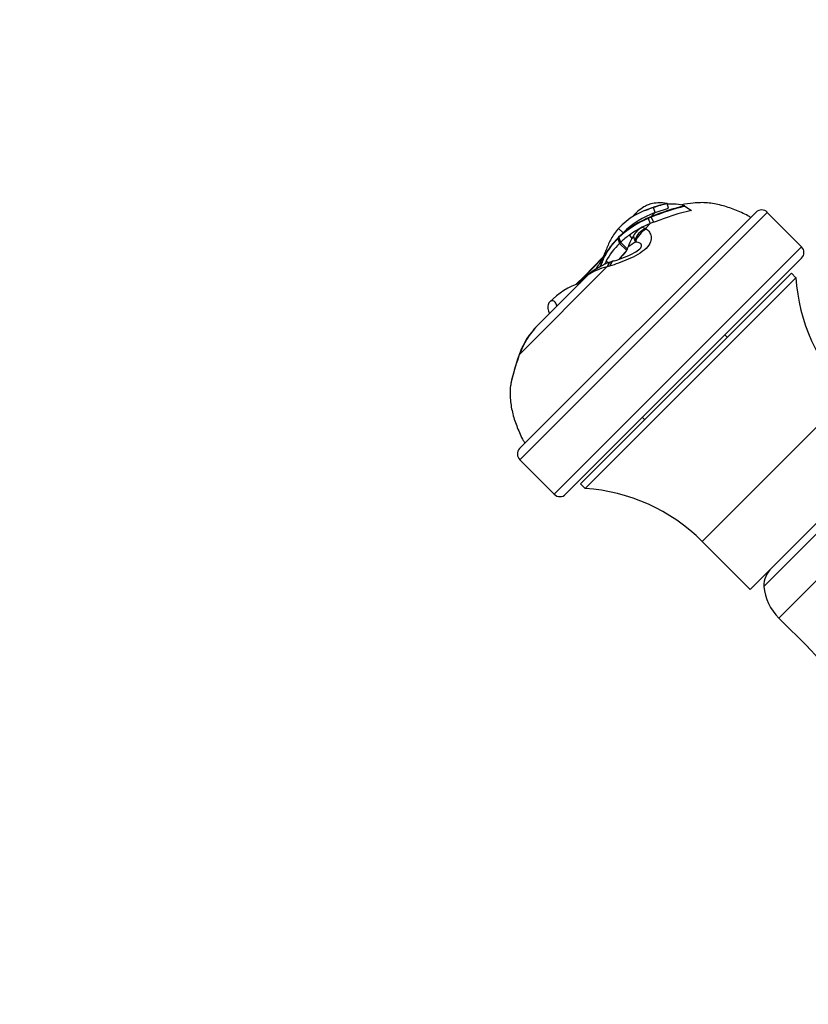
# Model space of a CAD drawing. Units: millimetres. Extents: x 0 to 1197, y 0 to 1766.
# Drawn here: x 412 to 533, y 1133 to 1285 of the extents above; entities that cross this region are included whole.
import ezdxf
from ezdxf import colors
from ezdxf.entities.mleader import LeaderData, LeaderLine
from ezdxf.math import Vec2, Vec3

# ---------------------------------------------------------------- set-up
doc = ezdxf.new("R2010")
doc.units = ezdxf.units.MM
doc.layers.add('DV1_Défaut', color=7, linetype='Continuous')
doc.layers.add('Défaut', color=7, linetype='Continuous')

# ---------------------------------------------------------------- blocks, each defined once
blk = doc.blocks.new('_DOT')
at = {"color": 0}
blk.add_line((0, 0), (-1, 0), dxfattribs=at)
at = {"color": 0, "const_width": 0.333}
blk.add_lwpolyline([(-0.1665, 0, 1), (0.1665, 0, 1)], format="xyb", close=True, dxfattribs=at)
blk = doc.blocks.new('SE')
at = {"layer": 'DV1_Défaut', "color": 7, "linetype": 'Continuous'}
for p, q in [((509.62, 1255.35), (509.36, 1256.13)), ((509.62, 1255.35), (511.69, 1256.03)), ((511.43, 1256.75), (511.5, 1256.76)), ((511.69, 1256.03), (511.5, 1256.76)), ((514.2, 1256.31), (514.19, 1256.4)), ((514.2, 1256.31), (515.25, 1255.65)), ((488.7, 1218.93), (525.19, 1255.41)), ((488.74, 1217.2), (526.92, 1255.38)), ((509.62, 1255.35), (508.97, 1254.7)), ((509, 1254.62), (508.97, 1254.7)), ((509, 1254.62), (509.37, 1253.84)), ((513.11, 1255.14), (510.7, 1254.34)), ((515.25, 1255.65), (513.11, 1255.14)), ((532.23, 1250.08), (526.92, 1255.38)), ((508.87, 1253.64), (507.63, 1253.07)), ((507.63, 1253.07), (508.14, 1252.91)), ((508.87, 1253.64), (508.14, 1252.91)), ((508.52, 1254.42), (508.87, 1253.64)), ((509.37, 1253.84), (508.87, 1253.64)), ((509.37, 1253.84), (510.7, 1254.34)), ((504.67, 1252.23), (503.98, 1252.91)), ((504.67, 1252.23), (503.98, 1251.54)), ((504.04, 1251.48), (503.98, 1251.54)), ((504.04, 1251.48), (504.3, 1250.76)), ((505.65, 1251.86), (506.03, 1251.35)), ((506.26, 1251.76), (506.03, 1251.35)), ((506.47, 1251.07), (506.26, 1251.76)), ((532.23, 1250.08), (494.04, 1211.89)), ((503.87, 1251.32), (504.13, 1250.59)), ((504.3, 1250.76), (504.13, 1250.59)), ((504.13, 1250.59), (505.21, 1249.52)), ((504.3, 1250.76), (505.31, 1249.73)), ((505.45, 1250.04), (505.31, 1249.73)), ((506.57, 1250.79), (506.47, 1251.07)), ((501.55, 1248.46), (498.66, 1245.46)), ((505.21, 1249.52), (505.14, 1249.39)), ((502.19, 1246.97), (488.68, 1233.46)), ((495.81, 1211.89), (532.23, 1248.31)), ((498.71, 1245.41), (501.44, 1248.24)), ((502.08, 1247.88), (502.44, 1247.6)), ((499.23, 1245.69), (491.45, 1237.91)), ((498.66, 1245.46), (497.43, 1244.28)), ((497.63, 1244.37), (498.71, 1245.41)), ((498.11, 1213.48), (530.64, 1246.01)), ((498.66, 1245.46), (498.71, 1245.41)), ((498.83, 1245.29), (498.71, 1245.41)), ((500.68, 1246.73), (500.56, 1246.83)), ((531.34, 1245.3), (530.64, 1246.01)), ((498.82, 1212.78), (531.34, 1245.3)), ((520.74, 1236.11), (520.38, 1236.46)), ((516.86, 1204.63), (539.49, 1227.26)), ((507.65, 1223.74), (508.01, 1223.38)), ((524.27, 1197.22), (545.57, 1218.52)), ((488.74, 1217.2), (494.04, 1211.89)), ((498.11, 1213.48), (498.82, 1212.78)), ((526.39, 1197.68), (535.68, 1206.97)), ((516.86, 1204.63), (524.27, 1197.22)), ((528.7, 1192.79), (539.96, 1204.05)), ((528.7, 1192.79), (533.26, 1188.24))]:
    blk.add_line(p, q, dxfattribs=at)
for centre, radius, start, end in [((512.26, 1245.15), 11.35, 104.789, 136.8579), ((523.99, 1217.4), 40.21, 104.1039, 111.9222), ((522.75, 1221.2), 36.14, 103.685, 112.3587), ((532.67, 1180.99), 78.66, 105.6126, 107.237), ((510.24, 1249.01), 7.83, 81.2802, 91.502), ((512.27, 1249.06), 7.59, 75.3567, 95.4585), ((514.42, 1240.57), 15.14, 111.0913, 133.6015), ((514.47, 1242.15), 14.06, 110.2052, 134.2145), ((502.03, 1272.64), 18, 289.5156, 290.1428), ((502.03, 1272.64), 18, 290.5789, 292.4888), ((511.6, 1247.61), 7.48, 110.2934, 114.3301), ((526.04, 1254.5), 1.25, 45, 132.7076), ((514.29, 1240.74), 14.85, 112.8849, 133.6641), ((515.19, 1238.42), 16.49, 117.2965, 125.3581), ((509.18, 1250.06), 3.38, 117.24, 149.7734), ((509.28, 1246.01), 7.58, 133.7482, 135.5481), ((512.85, 1241.7), 12.46, 125.3061, 133.2279), ((496.71, 1236.07), 20.36, 55.2895, 55.8253), ((511.73, 1242.69), 10.96, 133.8829, 151.7341), ((516.96, 1245.69), 12.31, 152.6052, 159.2851), ((531.34, 1249.19), 1.25, 315, 45), ((498.78, 1263.75), 16.48, 285.8604, 297.7154), ((512.94, 1241.52), 11.08, 134.763, 143.2189), ((519.45, 1236.19), 19.47, 137.3309, 141.9567), ((506.56, 1237.07), 11.32, 109.2453, 130.3524), ((504.33, 1237.93), 9.29, 103.3225, 123.3481), ((507.27, 1231.34), 16.43, 106.578, 107.9811), ((504.49, 1243.56), 4.51, 105.6783, 111.7008), ((502.02, 1232.91), 12.25, 108.7125, 135.0578), ((559.29, 1247.06), 28, 183.5904, 225), ((500.2, 1229.39), 12.21, 135.7432, 160.5396), ((499.93, 1229.47), 11.96, 135.5109, 159.4108), ((523.26, 1220.98), 36.79, 160.523, 167.4496), ((506.51, 1226.94), 18.98, 159.9212, 161.23), ((495.08, 1231.17), 6.84, 158.5398, 162.3371), ((526.46, 1219.8), 40.17, 160.7399, 166.8435), ((489.62, 1218.08), 1.25, 137.2924, 225), ((497.06, 1184.83), 28, 45, 86.4096), ((494.93, 1212.78), 1.25, 225, 315), ((530.39, 1197.68), 4, 135, 180), ((534.36, 1198.45), 8, 185.484, 225), ((509, 1163.85), 34.39, 26.4927, 45.1585)]:
    blk.add_arc(centre, radius, start, end, dxfattribs=at)
for centre, major_axis, ratio, start_param, end_param in [((509.25, 1250.19), (1.98, 2.41), 0.926649, 1.106908, 1.927335), ((509.38, 1250.1), (1.88, 2.49), 0.914757, 1.064, 1.941864), ((595.51, 1151.48), (-94.69, 94.69), 0.5, -0.109804, -0.089896), ((503.87, 1244.81), (1.04, -2.94), 0.494885, 3.142564, 3.732605), ((504.21, 1244.92), (0.93, -2.98), 0.505765, 3.138459, 3.755757), ((491.52, 1232.23), (2.95, -1.02), 0.408993, 3.142604, 3.299961), ((491.64, 1232.59), (2.92, -1.09), 0.431764, 3.142171, 3.306404)]:
    blk.add_ellipse(centre, major_axis=major_axis, ratio=ratio, start_param=start_param, end_param=end_param, dxfattribs=at)
for points, knots in [([(510.04, 1256.84), (509.67, 1256.82), (509.31, 1256.77), (508.77, 1256.62), (508.59, 1256.56), (508.24, 1256.4), (508.07, 1256.31), (507.56, 1256.01), (507.24, 1255.78), (506.76, 1255.36), (506.6, 1255.21), (506.35, 1254.95), (506.24, 1254.84), (506.14, 1254.72)], [0, 0, 0, 0, 0.259821, 0.259821, 0.389732, 0.389732, 0.519642, 0.519642, 0.779463, 0.779463, 0.909374, 0.909374, 1, 1, 1, 1]), ([(508.9, 1256), (508.92, 1256), (508.93, 1256.01), (509.22, 1256.14), (509.5, 1256.25), (510.08, 1256.43), (510.38, 1256.51), (510.93, 1256.64), (511.18, 1256.7), (511.43, 1256.75)], [0, 0, 0, 0, 0.015133, 0.015133, 0.361857, 0.361857, 0.708581, 0.708581, 1, 1, 1, 1]), ([(524.37, 1254.6), (524.23, 1254.68), (523.48, 1255.12), (521.93, 1255.79), (519.86, 1256.51), (517.69, 1256.91), (515.64, 1256.87), (514.31, 1256.65), (513.73, 1256.54)], [0, 0, 0, 0, 0.046362, 0.245027, 0.444618, 0.642178, 0.838076, 1, 1, 1, 1]), ([(503.98, 1252.91), (503.74, 1252.65), (503.53, 1252.39), (503.15, 1251.86), (502.99, 1251.59), (502.55, 1250.77), (502.32, 1250.24), (501.99, 1249.45), (501.89, 1249.18), (501.66, 1248.67), (501.55, 1248.42), (501.3, 1247.93), (501.16, 1247.69), (500.95, 1247.36), (500.88, 1247.25), (500.72, 1247.04), (500.64, 1246.93), (500.56, 1246.83)], [0, 0, 0, 0, 0.125, 0.125, 0.25, 0.25, 0.5, 0.5, 0.625, 0.625, 0.75, 0.75, 0.875, 0.875, 0.9375, 0.9375, 1, 1, 1, 1]), ([(503.98, 1251.54), (503.52, 1251.08), (503.11, 1250.62), (502.59, 1249.93), (502.43, 1249.7), (502.15, 1249.26), (502.02, 1249.03), (501.85, 1248.71), (501.79, 1248.6), (501.72, 1248.44), (501.69, 1248.39), (501.64, 1248.28), (501.62, 1248.23), (501.58, 1248.13), (501.55, 1248.07), (501.51, 1247.97), (501.49, 1247.92), (501.45, 1247.82), (501.43, 1247.77), (501.39, 1247.67), (501.37, 1247.62), (501.33, 1247.53), (501.31, 1247.48), (501.27, 1247.39), (501.25, 1247.34), (501.21, 1247.26), (501.19, 1247.21), (501.15, 1247.13), (501.13, 1247.09), (501.09, 1247.01), (501.07, 1246.96), (501.04, 1246.91), (501.03, 1246.9), (501.02, 1246.88)], [0, 0, 0, 0, 0.272047, 0.272047, 0.408071, 0.408071, 0.544095, 0.544095, 0.612106, 0.612106, 0.646112, 0.646112, 0.680118, 0.680118, 0.714124, 0.714124, 0.74813, 0.74813, 0.782136, 0.782136, 0.816142, 0.816142, 0.850148, 0.850148, 0.884154, 0.884154, 0.91816, 0.91816, 0.952166, 0.952166, 0.986171, 0.986171, 1, 1, 1, 1]), ([(508.3, 1252.81), (508.49, 1252.68), (508.63, 1252.51), (508.86, 1252.13), (508.95, 1251.91), (509.02, 1251.42), (509.01, 1251.14), (508.78, 1250.51), (508.56, 1250.15), (507.88, 1249.47), (507.43, 1249.15), (506.46, 1248.59), (505.96, 1248.36), (504.96, 1247.93), (504.47, 1247.74), (503.51, 1247.38), (503.03, 1247.22), (502.58, 1247.09)], [0, 0, 0, 0, 0.125, 0.125, 0.25, 0.25, 0.375, 0.375, 0.5, 0.5, 0.625, 0.625, 0.75, 0.75, 0.875, 0.875, 1, 1, 1, 1]), ([(501.13, 1246.93), (501.13, 1246.94), (501.15, 1246.98), (501.19, 1247.05), (501.24, 1247.16), (501.3, 1247.28), (501.35, 1247.42), (501.42, 1247.56), (501.48, 1247.72), (501.55, 1247.9), (501.63, 1248.09), (501.72, 1248.29), (501.82, 1248.51), (501.94, 1248.73), (502.07, 1248.97), (502.21, 1249.22), (502.38, 1249.49), (502.56, 1249.76), (502.77, 1250.05), (503, 1250.35), (503.26, 1250.66), (503.55, 1250.98), (503.76, 1251.2), (503.87, 1251.32)], [0, 0, 0, 0, 0.0062159, 0.0330215, 0.0622216, 0.0942307, 0.127814, 0.1645343, 0.2030972, 0.2443606, 0.2884555, 0.3343408, 0.3835194, 0.4350043, 0.4879425, 0.5440171, 0.6022528, 0.6630338, 0.7262931, 0.7914695, 0.8589575, 0.9285468, 1, 1, 1, 1]), ([(506.44, 1249.16), (506.73, 1249.32), (507.03, 1249.52), (507.48, 1249.97), (507.55, 1250.16), (507.52, 1250.43), (507.44, 1250.51), (507.14, 1250.71), (506.87, 1250.77), (506.57, 1250.79)], [0, 0, 0, 0, 0.178745, 0.178745, 0.384059, 0.384059, 0.589373, 0.589373, 1, 1, 1, 1]), ([(505.31, 1249.73), (505.3, 1249.71), (505.29, 1249.69), (505.29, 1249.67), (505.28, 1249.65), (505.27, 1249.63), (505.26, 1249.61), (505.24, 1249.58), (505.23, 1249.55), (505.22, 1249.51)], [0, 0, 0, 0, 0.275907, 0.275907, 0.275907, 0.551815, 0.551815, 0.551815, 1, 1, 1, 1]), ([(500.56, 1246.83), (500.51, 1246.76), (500.48, 1246.7), (500.44, 1246.6), (500.43, 1246.57), (500.45, 1246.55), (500.45, 1246.55), (500.45, 1246.55)], [0, 0, 0, 0, 0.473639, 0.473639, 0.947278, 0.947278, 1, 1, 1, 1]), ([(494.46, 1240.87), (494.45, 1240.93), (494.44, 1240.98), (494.43, 1241.04), (494.39, 1241.17), (494.34, 1241.29), (494.28, 1241.39), (494.22, 1241.48), (494.15, 1241.55), (494.08, 1241.61), (494.01, 1241.66), (493.94, 1241.69), (493.86, 1241.71), (493.79, 1241.73), (493.71, 1241.73), (493.64, 1241.72), (493.56, 1241.71), (493.49, 1241.67), (493.42, 1241.63), (493.34, 1241.58), (493.28, 1241.51), (493.22, 1241.43), (493.16, 1241.34), (493.12, 1241.23), (493.09, 1241.11), (493.05, 1241), (493.04, 1240.86), (493.04, 1240.73), (493.04, 1240.6), (493.06, 1240.46), (493.09, 1240.33), (493.12, 1240.2), (493.17, 1240.08), (493.22, 1239.97), (493.26, 1239.9), (493.3, 1239.83), (493.36, 1239.76)], [0, 0, 0, 0, 0.042491, 0.042491, 0.042491, 0.139653, 0.139653, 0.139653, 0.221997, 0.221997, 0.221997, 0.29639, 0.29639, 0.29639, 0.371439, 0.371439, 0.371439, 0.452891, 0.452891, 0.452891, 0.543292, 0.543292, 0.543292, 0.641514, 0.641514, 0.641514, 0.743007, 0.743007, 0.743007, 0.842333, 0.842333, 0.842333, 0.936242, 0.936242, 0.936242, 1, 1, 1, 1]), ([(487.37, 1228.97), (487.34, 1228.84), (487.21, 1228.05), (487.22, 1226.41), (487.61, 1224.26), (488.32, 1222.18), (489, 1220.64), (489.44, 1219.89), (489.52, 1219.75)], [0, 0, 0, 0, 0.038393, 0.263165, 0.489845, 0.718855, 0.946802, 1, 1, 1, 1])]:
    blk.add_open_spline(points, degree=3, knots=knots, dxfattribs=at)
for points in [[(502.08, 1247.88), (501.98, 1247.69), (501.89, 1247.51), (501.81, 1247.33)], [(488.58, 1233.25), (488.53, 1233.12), (488.49, 1233), (488.45, 1232.89)]]:
    blk.add_open_spline(points, degree=3, dxfattribs=at)

msp = doc.modelspace()

# ---------------------------------------------------------------- block references
at = {"layer": 'Défaut'}
msp.add_blockref('SE', (0, 0), dxfattribs=at)

# ---------------------------------------------------------------- leaders
at = {"layer": 'Défaut', "color": 7, "linetype": 'Continuous'}
ml = msp.add_multileader_mtext('Standard', dxfattribs=at)
ml.set_content('{\\pxsm0.9;\\fSolid Edge ISO|b1||i0||c0|p34;\\W1.;12/04/2016\\P}', color=256)
ml.set_leader_properties()
ml.set_arrow_properties(name='DOT')
ml.build(insert=Vec2(0, 0))
ml.multileader.update_dxf_attribs({"leader_type": 0, "dogleg_length": 0, "arrow_head_size": 12})
ctx = ml.context
ctx.base_point, ctx.char_height, ctx.arrow_head_size, ctx.landing_gap_size = Vec3(1109.19, 1756.29), 12, 12, 4.2
notes = []
notes.append((ctx, [(0, (0, 0, 0), (0, 0), (1, 0), 1, [])]))
ctx.mtext.insert = Vec3(1111.19, 1762.41)
for ctx, leaders in notes:
    for number, flags, end, landing, length, lines in leaders:
        leader = LeaderData()
        leader.index, (leader.has_last_leader_line, leader.has_dogleg_vector, leader.attachment_direction) = number, flags
        leader.last_leader_point, leader.dogleg_vector, leader.dogleg_length = Vec3(end), Vec3(landing), length
        for number, points, colour, breaks in lines:
            line = LeaderLine()
            line.index, line.vertices, line.color, line.breaks = number, Vec3.list(points), colors.encode_raw_color(colour), breaks
            leader.lines.append(line)
        ctx.leaders.append(leader)

doc.saveas('drawing.dxf')
